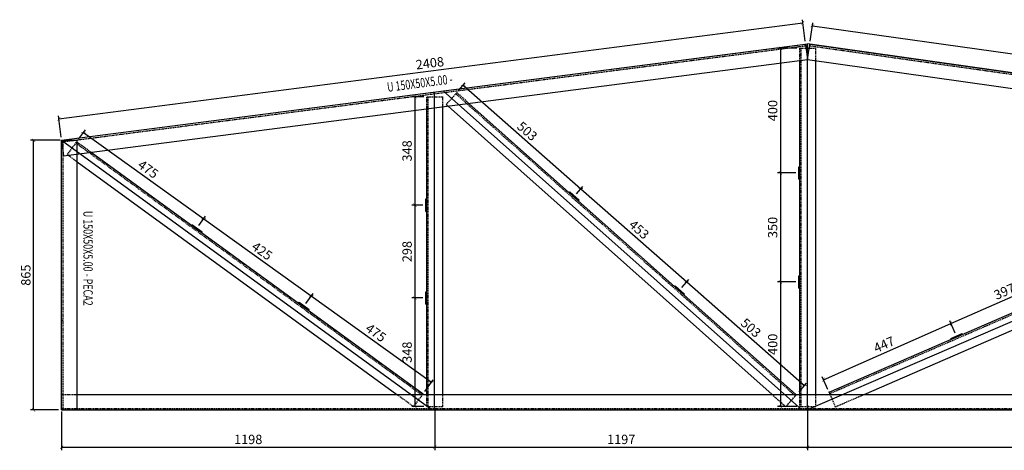
# Model space of a CAD drawing. Extents: x -20500 to -11028, y -15931 to -7679.
# Drawn here: x -20286 to -17126, y -9061 to -7679 of the extents above; entities that cross this region are included whole.
import ezdxf

# ---------------------------------------------------------------- set-up
doc = ezdxf.new("R2010")
doc.units = 0
doc.header["$LTSCALE"] = 15
doc.header["$MEASUREMENT"] = 0
doc.linetypes.add('DASHDOT', pattern=[1, 0.5, -0.25, 0, -0.25])
doc.linetypes.add('HIDDEN', pattern=[0.375, 0.25, -0.125])
doc.layers.get('0').update_dxf_attribs({"linetype": 'CONTINUOUS'})
doc.layers.get('Defpoints').update_dxf_attribs({"linetype": 'CONTINUOUS'})
for name, color, linetype in [('A', 2, 'DASHDOT'), ('FORIR', 4, 'CONTINUOUS'), ('G', 3, 'CONTINUOUS'), ('TR', 6, 'HIDDEN'), ('TRELIÇCA AUXILIAR', 7, 'CONTINUOUS'), ('TXT1', 7, 'CONTINUOUS')]:
    doc.layers.add(name, color=color, linetype=linetype)
doc.styles.add('1', font='romans', dxfattribs={"width": 0.7, "height": 30})
doc.dimstyles.get("Standard").update_dxf_attribs({"dimtxt": 30, "dimasz": 1, "dimexe": 1, "dimexo": 1, "dimgap": 1, "dimtad": 1, "dimdec": 0, "dimdsep": 46, "dimtxsty": '1', "dimblk": 'ARCHTICK', "dimcen": 3, "dimclrd": 1, "dimclre": 1, "dimclrt": 3, "dimadec": 0, "dimazin": 0, "dimtfac": 1, "dimtdec": 0, "dimtmove": 1, "dimatfit": 3, "dimfxl": 1, "dimtolj": 1, "dimarcsym": 0})

# ---------------------------------------------------------------- blocks, each defined once
blk = doc.blocks.new('3D_INFOM')
blk.add_point((0, 0))
at = {"layer": 'FORIR', "flags": 1}
for tag, p in [('MARK', (7.55, -4.31)), ('NUM_DIS', (7.55, -11.68))]:
    blk.add_attdef(tag, p, '', height=5.26, dxfattribs=at)
blk = doc.blocks.new('_ArchTick')
at = {"color": 0, "linetype": 'ByBlock', "const_width": 0.15}
blk.add_lwpolyline([(-0.5, -0.5), (0.5, 0.5)], dxfattribs=at)
blk = doc.blocks.new('*D209')
at = {"color": 1, "lineweight": -2, "transparency": 16777216}
for p, q in [((-20151.9, -8936.5), (-20151.9, -9061)), ((-18954, -8930.1), (-18954, -9061)), ((-20151.9, -9051), (-18954, -9051))]:
    blk.add_line(p, q, dxfattribs=at)
at = {"layer": 'Defpoints', "color": 0, "transparency": 16777216}
for p in [(-20151.9, -8926.5), (-18954, -8920.1), (-18954, -9051)]:
    blk.add_point(p, dxfattribs=at)
at = {"color": 1, "lineweight": -2, "transparency": 16777216, "xscale": 10, "yscale": 10, "zscale": 10, "rotation": 180}
blk.add_blockref('_ArchTick', (-20151.9, -9051), dxfattribs=at)
at = {"color": 1, "lineweight": -2, "transparency": 16777216, "xscale": 10, "yscale": 10, "zscale": 10}
blk.add_blockref('_ArchTick', (-18954, -9051), dxfattribs=at)
at = {"color": 3, "transparency": 16777216, "insert": (-19552.9, -9026), "char_height": 30, "attachment_point": 5, "style": '1'}
blk.add_mtext('\\A1;1198', dxfattribs=at)
blk = doc.blocks.new('*D210')
at = {"color": 1, "lineweight": -2, "transparency": 16777216}
for p, q in [((-18954, -8930.1), (-18954, -9061)), ((-17757, -8916.6), (-17757, -9061)), ((-18954, -9051), (-17757, -9051))]:
    blk.add_line(p, q, dxfattribs=at)
at = {"layer": 'Defpoints', "color": 0, "transparency": 16777216}
for p in [(-17757, -8906.6), (-18954, -8920.1), (-17757, -9051)]:
    blk.add_point(p, dxfattribs=at)
at = {"color": 1, "lineweight": -2, "transparency": 16777216, "xscale": 10, "yscale": 10, "zscale": 10, "rotation": 180}
blk.add_blockref('_ArchTick', (-18954, -9051), dxfattribs=at)
at = {"color": 1, "lineweight": -2, "transparency": 16777216, "xscale": 10, "yscale": 10, "zscale": 10}
blk.add_blockref('_ArchTick', (-17757, -9051), dxfattribs=at)
at = {"color": 3, "transparency": 16777216, "insert": (-18355.5, -9026), "char_height": 30, "attachment_point": 5, "style": '1'}
blk.add_mtext('\\A1;1197', dxfattribs=at)
blk = doc.blocks.new('*D211')
at = {"color": 1, "lineweight": -2, "transparency": 16777216}
for p, q in [((-17757, -8916.6), (-17757, -9061)), ((-15709.6, -8916.6), (-15709.6, -9061)), ((-17757, -9051), (-15709.6, -9051))]:
    blk.add_line(p, q, dxfattribs=at)
at = {"layer": 'Defpoints', "color": 0, "transparency": 16777216}
for p in [(-17757, -8906.6), (-15709.6, -8906.6), (-15709.6, -9051)]:
    blk.add_point(p, dxfattribs=at)
at = {"color": 1, "lineweight": -2, "transparency": 16777216, "xscale": 10, "yscale": 10, "zscale": 10, "rotation": 180}
blk.add_blockref('_ArchTick', (-17757, -9051), dxfattribs=at)
at = {"color": 1, "lineweight": -2, "transparency": 16777216, "xscale": 10, "yscale": 10, "zscale": 10}
blk.add_blockref('_ArchTick', (-15709.6, -9051), dxfattribs=at)
at = {"color": 3, "transparency": 16777216, "insert": (-16733.3, -9026), "char_height": 30, "attachment_point": 5, "style": '1'}
blk.add_mtext('\\A1;2047', dxfattribs=at)
blk = doc.blocks.new('*D215')
at = {"color": 1, "lineweight": -2, "transparency": 16777216}
for p, q in [((-20156.9, -8066), (-20251.8, -8066)), ((-20241.8, -8931.5), (-20241.8, -8066)), ((-20161.9, -8931.5), (-20251.8, -8931.5))]:
    blk.add_line(p, q, dxfattribs=at)
at = {"layer": 'Defpoints', "color": 0, "transparency": 16777216}
for p in [(-20241.8, -8066), (-20146.9, -8066), (-20151.9, -8931.5)]:
    blk.add_point(p, dxfattribs=at)
at = {"color": 1, "lineweight": -2, "transparency": 16777216, "xscale": 10, "yscale": 10, "zscale": 10}
for p, rotation in [((-20241.8, -8066), 90), ((-20241.8, -8931.5), 270)]:
    blk.add_blockref('_ArchTick', p, dxfattribs=dict(at, rotation=rotation))
at = {"color": 3, "transparency": 16777216, "insert": (-20266.8, -8498.8), "char_height": 30, "attachment_point": 5, "rotation": 90, "style": '1'}
blk.add_mtext('\\A1;865', dxfattribs=at)
blk = doc.blocks.new('*D216')
at = {"color": 1, "lineweight": -2, "transparency": 16777216}
for p, q in [((-18989.5, -7926.1), (-19027.9, -7926.1)), ((-19017.9, -7926.1), (-19017.9, -8274.1)), ((-18992.5, -8274.1), (-19027.9, -8274.1))]:
    blk.add_line(p, q, dxfattribs=at)
at = {"layer": 'Defpoints', "color": 0, "transparency": 16777216}
for p in [(-18979.5, -7926.1), (-19017.9, -8274.1), (-18982.5, -8274.1)]:
    blk.add_point(p, dxfattribs=at)
at = {"color": 1, "lineweight": -2, "transparency": 16777216, "xscale": 10, "yscale": 10, "zscale": 10}
for p, rotation in [((-19017.9, -7926.1), 90), ((-19017.9, -8274.1), 270)]:
    blk.add_blockref('_ArchTick', p, dxfattribs=dict(at, rotation=rotation))
at = {"color": 3, "transparency": 16777216, "insert": (-19042.9, -8100.1), "char_height": 30, "attachment_point": 5, "rotation": 90, "style": '1'}
blk.add_mtext('\\A1;348', dxfattribs=at)
blk = doc.blocks.new('*D217')
at = {"color": 1, "lineweight": -2, "transparency": 16777216}
for p, q in [((-18992.5, -8274.1), (-19027.9, -8274.1)), ((-19017.9, -8274.1), (-19017.9, -8572.1)), ((-18992.5, -8572.1), (-19027.9, -8572.1))]:
    blk.add_line(p, q, dxfattribs=at)
at = {"layer": 'Defpoints', "color": 0, "transparency": 16777216}
for p in [(-18982.5, -8274.1), (-19017.9, -8572.1), (-18982.5, -8572.1)]:
    blk.add_point(p, dxfattribs=at)
at = {"color": 1, "lineweight": -2, "transparency": 16777216, "xscale": 10, "yscale": 10, "zscale": 10}
for p, rotation in [((-19017.9, -8274.1), 90), ((-19017.9, -8572.1), 270)]:
    blk.add_blockref('_ArchTick', p, dxfattribs=dict(at, rotation=rotation))
at = {"color": 3, "transparency": 16777216, "insert": (-19042.9, -8423.1), "char_height": 30, "attachment_point": 5, "rotation": 90, "style": '1'}
blk.add_mtext('\\A1;298', dxfattribs=at)
blk = doc.blocks.new('*D218')
at = {"color": 1, "lineweight": -2, "transparency": 16777216}
for p, q in [((-18992.5, -8572.1), (-19027.9, -8572.1)), ((-19017.9, -8572.1), (-19017.9, -8920.1)), ((-18989.5, -8920.1), (-19027.9, -8920.1))]:
    blk.add_line(p, q, dxfattribs=at)
at = {"layer": 'Defpoints', "color": 0, "transparency": 16777216}
for p in [(-18982.5, -8572.1), (-19017.9, -8920.1), (-18979.5, -8920.1)]:
    blk.add_point(p, dxfattribs=at)
at = {"color": 1, "lineweight": -2, "transparency": 16777216, "xscale": 10, "yscale": 10, "zscale": 10}
for p, rotation in [((-19017.9, -8572.1), 90), ((-19017.9, -8920.1), 270)]:
    blk.add_blockref('_ArchTick', p, dxfattribs=dict(at, rotation=rotation))
at = {"color": 3, "transparency": 16777216, "insert": (-19042.9, -8746.1), "char_height": 30, "attachment_point": 5, "rotation": 90, "style": '1'}
blk.add_mtext('\\A1;348', dxfattribs=at)
blk = doc.blocks.new('*D219')
at = {"color": 1, "lineweight": -2, "transparency": 16777216}
for p, q in [((-17792.1, -7770.7), (-17854.3, -7770.7)), ((-17844.3, -7770.7), (-17844.3, -8170.7)), ((-17795.1, -8170.7), (-17854.3, -8170.7))]:
    blk.add_line(p, q, dxfattribs=at)
at = {"layer": 'Defpoints', "color": 0, "transparency": 16777216}
for p in [(-17782.1, -7770.7), (-17844.3, -8170.7), (-17785.1, -8170.7)]:
    blk.add_point(p, dxfattribs=at)
at = {"color": 1, "lineweight": -2, "transparency": 16777216, "xscale": 10, "yscale": 10, "zscale": 10}
for p, rotation in [((-17844.3, -7770.7), 90), ((-17844.3, -8170.7), 270)]:
    blk.add_blockref('_ArchTick', p, dxfattribs=dict(at, rotation=rotation))
at = {"color": 3, "transparency": 16777216, "insert": (-17869.3, -7970.7), "char_height": 30, "attachment_point": 5, "rotation": 90, "style": '1'}
blk.add_mtext('\\A1;400', dxfattribs=at)
blk = doc.blocks.new('*D220')
at = {"color": 1, "lineweight": -2, "transparency": 16777216}
for p, q in [((-17795.1, -8170.7), (-17854.3, -8170.7)), ((-17844.3, -8170.7), (-17844.3, -8520.7)), ((-17795.1, -8520.7), (-17854.3, -8520.7))]:
    blk.add_line(p, q, dxfattribs=at)
at = {"layer": 'Defpoints', "color": 0, "transparency": 16777216}
for p in [(-17785.1, -8170.7), (-17844.3, -8520.7), (-17785.1, -8520.7)]:
    blk.add_point(p, dxfattribs=at)
at = {"color": 1, "lineweight": -2, "transparency": 16777216, "xscale": 10, "yscale": 10, "zscale": 10}
for p, rotation in [((-17844.3, -8170.7), 90), ((-17844.3, -8520.7), 270)]:
    blk.add_blockref('_ArchTick', p, dxfattribs=dict(at, rotation=rotation))
at = {"color": 3, "transparency": 16777216, "insert": (-17869.3, -8345.7), "char_height": 30, "attachment_point": 5, "rotation": 90, "style": '1'}
blk.add_mtext('\\A1;350', dxfattribs=at)
blk = doc.blocks.new('*D221')
at = {"color": 1, "lineweight": -2, "transparency": 16777216}
for p, q in [((-17795.1, -8520.7), (-17854.3, -8520.7)), ((-17844.3, -8520.7), (-17844.3, -8920.7)), ((-17792.1, -8920.7), (-17854.3, -8920.7))]:
    blk.add_line(p, q, dxfattribs=at)
at = {"layer": 'Defpoints', "color": 0, "transparency": 16777216}
for p in [(-17785.1, -8520.7), (-17844.3, -8920.7), (-17782.1, -8920.7)]:
    blk.add_point(p, dxfattribs=at)
at = {"color": 1, "lineweight": -2, "transparency": 16777216, "xscale": 10, "yscale": 10, "zscale": 10}
for p, rotation in [((-17844.3, -8520.7), 90), ((-17844.3, -8920.7), 270)]:
    blk.add_blockref('_ArchTick', p, dxfattribs=dict(at, rotation=rotation))
at = {"color": 3, "transparency": 16777216, "insert": (-17869.3, -8720.7), "char_height": 30, "attachment_point": 5, "rotation": 90, "style": '1'}
blk.add_mtext('\\A1;400', dxfattribs=at)
blk = doc.blocks.new('*D232')
at = {"color": 1, "lineweight": -2, "transparency": 16777216}
for p, q in [((-20097.3, -8062.5), (-20075.6, -8032.4)), ((-20081.5, -8040.5), (-19695.6, -8317.5)), ((-19711.4, -8339.5), (-19689.8, -8309.4))]:
    blk.add_line(p, q, dxfattribs=at)
at = {"layer": 'Defpoints', "color": 0, "transparency": 16777216}
for p in [(-20103.1, -8070.6), (-19695.6, -8317.5), (-19717.3, -8347.7)]:
    blk.add_point(p, dxfattribs=at)
at = {"color": 1, "lineweight": -2, "transparency": 16777216, "xscale": 10, "yscale": 10, "zscale": 10}
for p, rotation in [((-20081.5, -8040.5), 144.3193627374374), ((-19695.6, -8317.5), 324.3193627374374)]:
    blk.add_blockref('_ArchTick', p, dxfattribs=dict(at, rotation=rotation))
at = {"color": 3, "transparency": 16777216, "insert": (-19874, -8158.7), "char_height": 30, "attachment_point": 5, "rotation": 324.3194, "style": '1'}
blk.add_mtext('\\A1;475', dxfattribs=at)
blk = doc.blocks.new('*D233')
at = {"color": 1, "lineweight": -2, "transparency": 16777216}
for p, q in [((-19711.4, -8339.5), (-19689.8, -8309.4)), ((-19695.6, -8317.5), (-19350.4, -8565.4)), ((-19367.8, -8589.6), (-19344.6, -8557.3))]:
    blk.add_line(p, q, dxfattribs=at)
at = {"layer": 'Defpoints', "color": 0, "transparency": 16777216}
for p in [(-19717.3, -8347.7), (-19350.4, -8565.4), (-19373.6, -8597.7)]:
    blk.add_point(p, dxfattribs=at)
at = {"color": 1, "lineweight": -2, "transparency": 16777216, "xscale": 10, "yscale": 10, "zscale": 10}
for p, rotation in [((-19695.6, -8317.5), 144.3193627374374), ((-19350.4, -8565.4), 324.3193627374374)]:
    blk.add_blockref('_ArchTick', p, dxfattribs=dict(at, rotation=rotation))
at = {"color": 3, "transparency": 16777216, "insert": (-19508.4, -8421.2), "char_height": 30, "attachment_point": 5, "rotation": 324.3194, "style": '1'}
blk.add_mtext('\\A1;425', dxfattribs=at)
blk = doc.blocks.new('*D234')
at = {"color": 1, "lineweight": -2, "transparency": 16777216}
for p, q in [((-19367.8, -8589.6), (-19344.6, -8557.3)), ((-19350.4, -8565.4), (-18964.6, -8842.4)), ((-18986.2, -8872.5), (-18958.8, -8834.3))]:
    blk.add_line(p, q, dxfattribs=at)
at = {"layer": 'Defpoints', "color": 0, "transparency": 16777216}
for p in [(-19373.6, -8597.7), (-18964.6, -8842.4), (-18992, -8880.6)]:
    blk.add_point(p, dxfattribs=at)
at = {"color": 1, "lineweight": -2, "transparency": 16777216, "xscale": 10, "yscale": 10, "zscale": 10}
for p, rotation in [((-19350.4, -8565.4), 144.3193627374374), ((-18964.6, -8842.4), 324.3193627374374)]:
    blk.add_blockref('_ArchTick', p, dxfattribs=dict(at, rotation=rotation))
at = {"color": 3, "transparency": 16777216, "insert": (-19142.9, -8683.6), "char_height": 30, "attachment_point": 5, "rotation": 324.3194, "style": '1'}
blk.add_mtext('\\A1;475', dxfattribs=at)
blk = doc.blocks.new('*D235')
at = {"color": 1, "lineweight": -2, "transparency": 16777216}
for p, q in [((-18876.6, -7905.4), (-18855.9, -7881.9)), ((-18862.5, -7889.4), (-18484.8, -8221.5)), ((-18498.9, -8237.5), (-18478.2, -8214))]:
    blk.add_line(p, q, dxfattribs=at)
at = {"layer": 'Defpoints', "color": 0, "transparency": 16777216}
for p in [(-18883.2, -7912.9), (-18505.5, -8245), (-18484.8, -8221.5)]:
    blk.add_point(p, dxfattribs=at)
at = {"color": 1, "lineweight": -2, "transparency": 16777216, "xscale": 10, "yscale": 10, "zscale": 10}
for p, rotation in [((-18862.5, -7889.4), 138.6788762576939), ((-18484.8, -8221.5), 318.6788762576939)]:
    blk.add_blockref('_ArchTick', p, dxfattribs=dict(at, rotation=rotation))
at = {"color": 3, "transparency": 16777216, "insert": (-18657.2, -8036.7), "char_height": 30, "attachment_point": 5, "rotation": 318.6789, "style": '1'}
blk.add_mtext('\\A1;503', dxfattribs=at)
blk = doc.blocks.new('*D236')
at = {"color": 1, "lineweight": -2, "transparency": 16777216}
for p, q in [((-18498.9, -8237.5), (-18478.2, -8214)), ((-18484.8, -8221.5), (-18144.6, -8520.6)), ((-18160.4, -8538.7), (-18138, -8513.1))]:
    blk.add_line(p, q, dxfattribs=at)
at = {"layer": 'Defpoints', "color": 0, "transparency": 16777216}
for p in [(-18505.5, -8245), (-18144.6, -8520.6), (-18167, -8546.2)]:
    blk.add_point(p, dxfattribs=at)
at = {"color": 1, "lineweight": -2, "transparency": 16777216, "xscale": 10, "yscale": 10, "zscale": 10}
for p, rotation in [((-18484.8, -8221.5), 138.6788762576939), ((-18144.6, -8520.6), 318.6788762576939)]:
    blk.add_blockref('_ArchTick', p, dxfattribs=dict(at, rotation=rotation))
at = {"color": 3, "transparency": 16777216, "insert": (-18298.2, -8352.3), "char_height": 30, "attachment_point": 5, "rotation": 318.6789, "style": '1'}
blk.add_mtext('\\A1;453', dxfattribs=at)
blk = doc.blocks.new('*D237')
at = {"color": 1, "lineweight": -2, "transparency": 16777216}
for p, q in [((-18160.4, -8538.7), (-18138, -8513.1)), ((-18144.6, -8520.6), (-17766.8, -8852.7)), ((-17784.7, -8873), (-17760.2, -8845.2))]:
    blk.add_line(p, q, dxfattribs=at)
at = {"layer": 'Defpoints', "color": 0, "transparency": 16777216}
for p in [(-18167, -8546.2), (-17791.3, -8880.5), (-17766.8, -8852.7)]:
    blk.add_point(p, dxfattribs=at)
at = {"color": 1, "lineweight": -2, "transparency": 16777216, "xscale": 10, "yscale": 10, "zscale": 10}
for p, rotation in [((-18144.6, -8520.6), 138.6788762576939), ((-17766.8, -8852.7), 318.6788762576939)]:
    blk.add_blockref('_ArchTick', p, dxfattribs=dict(at, rotation=rotation))
at = {"color": 3, "transparency": 16777216, "insert": (-17939.2, -8667.9), "char_height": 30, "attachment_point": 5, "rotation": 318.6789, "style": '1'}
blk.add_mtext('\\A1;503', dxfattribs=at)
blk = doc.blocks.new('*D238')
at = {"color": 1, "lineweight": -2, "transparency": 16777216}
for p, q in [((-17706.1, -8834.5), (-17297.1, -8654.1)), ((-17283.4, -8685.1), (-17301.1, -8645)), ((-17692.4, -8865.5), (-17710.1, -8825.3))]:
    blk.add_line(p, q, dxfattribs=at)
at = {"layer": 'Defpoints', "color": 0, "transparency": 16777216}
for p in [(-17297.1, -8654.1), (-17279.4, -8694.3), (-17688.4, -8874.6)]:
    blk.add_point(p, dxfattribs=at)
at = {"color": 1, "lineweight": -2, "transparency": 16777216, "xscale": 10, "yscale": 10, "zscale": 10}
for p, rotation in [((-17297.1, -8654.1), 23.79238007058813), ((-17706.1, -8834.5), 203.7923800705881)]:
    blk.add_blockref('_ArchTick', p, dxfattribs=dict(at, rotation=rotation))
at = {"color": 3, "transparency": 16777216, "insert": (-17511.7, -8721.4), "char_height": 30, "attachment_point": 5, "rotation": 23.7924, "style": '1'}
blk.add_mtext('\\A1;447', dxfattribs=at)
blk = doc.blocks.new('*D239')
at = {"color": 1, "lineweight": -2, "transparency": 16777216}
for p, q in [((-17297.1, -8654.1), (-16933.8, -8494)), ((-16919.1, -8527.4), (-16937.9, -8484.8)), ((-17283.4, -8685.1), (-17301.1, -8645))]:
    blk.add_line(p, q, dxfattribs=at)
at = {"layer": 'Defpoints', "color": 0, "transparency": 16777216}
for p in [(-16933.8, -8494), (-16915.1, -8536.6), (-17279.4, -8694.3)]:
    blk.add_point(p, dxfattribs=at)
at = {"color": 1, "lineweight": -2, "transparency": 16777216, "xscale": 10, "yscale": 10, "zscale": 10}
for p, rotation in [((-16933.8, -8494), 23.79238007058811), ((-17297.1, -8654.1), 203.7923800705881)]:
    blk.add_blockref('_ArchTick', p, dxfattribs=dict(at, rotation=rotation))
at = {"color": 3, "transparency": 16777216, "insert": (-17125.6, -8551.2), "char_height": 30, "attachment_point": 5, "rotation": 23.7924, "style": '1'}
blk.add_mtext('\\A1;397', dxfattribs=at)
blk = doc.blocks.new('*D252')
at = {"color": 1, "lineweight": -2, "transparency": 16777216}
for p, q in [((-17764.8, -7747.5), (-17773.6, -7678.8)), ((-20160.7, -7997.4), (-17772.4, -7688.8)), ((-20153.2, -8056.1), (-20162, -7987.5))]:
    blk.add_line(p, q, dxfattribs=at)
at = {"layer": 'Defpoints', "color": 0, "transparency": 16777216}
for p in [(-17772.4, -7688.8), (-17763.5, -7757.4), (-20151.9, -8066)]:
    blk.add_point(p, dxfattribs=at)
at = {"color": 1, "lineweight": -2, "transparency": 16777216, "xscale": 10, "yscale": 10, "zscale": 10}
for p, rotation in [((-17772.4, -7688.8), 7.364095852247994), ((-20160.7, -7997.4), 187.364095852248)]:
    blk.add_blockref('_ArchTick', p, dxfattribs=dict(at, rotation=rotation))
at = {"color": 3, "transparency": 16777216, "insert": (-18969.8, -7818.3), "char_height": 30, "attachment_point": 5, "rotation": 7.3641, "style": '1'}
blk.add_mtext('\\A1;2408', dxfattribs=at)
blk = doc.blocks.new('*D253')
at = {"color": 1, "lineweight": -2, "transparency": 16777216}
for p, q in [((-17748.6, -7747.6), (-17740.3, -7688.4)), ((-17741.7, -7698.3), (-11549.8, -8571.1)), ((-11556.8, -8620.5), (-11548.4, -8561.2))]:
    blk.add_line(p, q, dxfattribs=at)
at = {"layer": 'Defpoints', "color": 0, "transparency": 16777216}
for p in [(-17750, -7757.5), (-11549.8, -8571.1), (-11558.2, -8630.4)]:
    blk.add_point(p, dxfattribs=at)
at = {"color": 1, "lineweight": -2, "transparency": 16777216, "xscale": 10, "yscale": 10, "zscale": 10}
for p, rotation in [((-17741.7, -7698.3), 171.9762254143513), ((-11549.8, -8571.1), 351.9762254143512)]:
    blk.add_blockref('_ArchTick', p, dxfattribs=dict(at, rotation=rotation))
at = {"color": 3, "transparency": 16777216, "insert": (-14642.3, -8109.9), "char_height": 30, "attachment_point": 5, "rotation": 351.9762, "style": '1'}
blk.add_mtext('\\A1;6253', dxfattribs=at)

msp = doc.modelspace()

# ---------------------------------------------------------------- linework, layer by layer
at = {"layer": 'A'}
msp.add_point((-17688.4, -8874.6), dxfattribs=at)
at = {"layer": 'G'}
for p, q in [((-20151.9, -8066), (-17763.5, -7757.4)), ((-17763.5, -7757.4), (-17761.8, -7770.7)), ((-17763.5, -7757.4), (-17757.1, -7807)), ((-17763.5, -7757.4), (-17763.5, -7757.4)), ((-17762.8, -7762.3), (-17762.8, -7762.3)), ((-17761.8, -7770.7), (-17751.9, -7770.7)), ((-17757, -7807), (-17750, -7757.5)), ((-17750, -7757.5), (-11558.2, -8630.6)), ((-17750, -7757.5), (-17750, -7757.5)), ((-20145.5, -8115.6), (-17757.1, -7807)), ((-17757.1, -7807), (-17757.1, -7807)), ((-17757, -7807), (-11565.2, -8680.1)), ((-17782.1, -8881.5), (-17782.1, -7810.2)), ((-17731.1, -8881.6), (-17731.1, -7810.7)), ((-18979.5, -8881.5), (-18979.5, -7964.9)), ((-18928.5, -8881.5), (-18928.5, -7958.3)), ((-18911.4, -7956.1), (-17871.4, -8881.5)), ((-18844.4, -7947.5), (-17794.7, -8881.5)), ((-20151.9, -8066), (-20151.9, -8066)), ((-20151.9, -8066), (-20145.5, -8115.6)), ((-20151.9, -8066), (-20101.9, -8066)), ((-20151.9, -8931.6), (-20151.9, -8066)), ((-20101.9, -8931.6), (-20101.9, -8066)), ((-17688.4, -8874.6), (-15845.1, -8076.6)), ((-20057, -8104.2), (-18991.3, -8879.6)), ((-17576.1, -8881.6), (-15754.7, -8093.1)), ((-20101.9, -8134.6), (-19075.4, -8881.5)), ((-17785.1, -8150.7), (-17782.1, -8150.7)), ((-17785.1, -8190.7), (-17785.1, -8150.7)), ((-17785.1, -8190.7), (-17782.1, -8190.7)), ((-18522.4, -8234), (-18520.4, -8231.8)), ((-18520.4, -8231.8), (-18520.4, -8231.8)), ((-18520.4, -8231.8), (-18490.5, -8258.3)), ((-18982.5, -8254.1), (-18979.5, -8254.1)), ((-18982.5, -8294.1), (-18982.5, -8254.1)), ((-18492.5, -8260.6), (-18490.5, -8258.3)), ((-18492.5, -8260.6), (-18492.5, -8260.6)), ((-18490.5, -8258.3), (-18490.5, -8258.3)), ((-18982.5, -8294.1), (-18979.5, -8294.1)), ((-19735.2, -8338.3), (-19733.4, -8335.9)), ((-19733.4, -8335.9), (-19701.1, -8359.4)), ((-19733.4, -8335.9), (-19733.4, -8335.9)), ((-19702.9, -8361.9), (-19701.1, -8359.4)), ((-19702.9, -8361.9), (-19702.9, -8361.9)), ((-19701.1, -8359.4), (-19701.1, -8359.4)), ((-17785.1, -8540.7), (-17785.1, -8500.7)), ((-17785.1, -8500.7), (-17782.1, -8500.7)), ((-18184, -8535.1), (-18182, -8532.9)), ((-18182, -8532.9), (-18182, -8532.9)), ((-18182, -8532.9), (-18152.1, -8559.5)), ((-18982.5, -8552.1), (-18979.5, -8552.1)), ((-18982.5, -8592.1), (-18982.5, -8552.1)), ((-18154.1, -8561.7), (-18152.1, -8559.5)), ((-18154.1, -8561.7), (-18154.1, -8561.7)), ((-18152.1, -8559.5), (-18152.1, -8559.5)), ((-17785.1, -8540.7), (-17782.1, -8540.7)), ((-19391.6, -8588.4), (-19389.8, -8586)), ((-19389.8, -8586), (-19389.8, -8586)), ((-19389.8, -8586), (-19357.5, -8609.5)), ((-18982.5, -8592.1), (-18979.5, -8592.1)), ((-19359.2, -8611.9), (-19357.5, -8609.5)), ((-19359.2, -8611.9), (-19359.2, -8611.9)), ((-19357.5, -8609.5), (-19357.5, -8609.5)), ((-17297.7, -8702.2), (-17261, -8686.3)), ((-17261, -8686.3), (-17261, -8686.3)), ((-17261, -8686.3), (-17259.8, -8689.1)), ((-17261, -8686.3), (-17259.8, -8689.1)), ((-17297.7, -8702.2), (-17296.6, -8705)), ((-20101.9, -8881.5), (-17757.1, -8881.5)), ((-18992.7, -8881.5), (-18991.3, -8879.6)), ((-18991.3, -8879.6), (-18991.3, -8879.6)), ((-18991.3, -8879.6), (-18991.3, -8879.6)), ((-18991.3, -8879.6), (-18991.3, -8879.6)), ((-17757.1, -8931.5), (-17757.1, -8881.5)), ((-17757, -8881.6), (-11558.2, -8881.6)), ((-17757, -8931.6), (-17757, -8881.6)), ((-17688.4, -8874.6), (-17685.4, -8881.6)), ((-20151.9, -8931.6), (-20101.9, -8931.6)), ((-20151.9, -8931.6), (-20151.9, -8931.6)), ((-20151.9, -8931.6), (-20101.9, -8931.6)), ((-20146.9, -8931.6), (-20146.9, -8931.6)), ((-20101.9, -8931.5), (-17757.1, -8931.5)), ((-17757.1, -8920.7), (-17757, -8920.7)), ((-17757.1, -8926.5), (-17757.1, -8926.5)), ((-17757, -8931.6), (-11558.2, -8931.6))]:
    msp.add_line(p, q, dxfattribs=at)
msp.add_point((-17688.4, -8874.6), dxfattribs=at)
at = {"layer": 'TR'}
for p, q in [((-20151.2, -8071), (-17762.8, -7762.3)), ((-17782.1, -7770.7), (-17761.8, -7770.7)), ((-17782.1, -7810.2), (-17782.1, -7770.7)), ((-17777.3, -8920.7), (-17777.3, -7770.7)), ((-17763.5, -7757.4), (-17763.5, -7757.4)), ((-17751.9, -7770.7), (-17750.7, -7762.5)), ((-17751.9, -7770.7), (-17731.1, -7770.7)), ((-17750.7, -7762.5), (-17750.7, -7762.5)), ((-17750.7, -7762.5), (-11558.9, -8635.5)), ((-17750, -7757.5), (-17750, -7757.5)), ((-17731.1, -7810.7), (-17731.1, -7770.7)), ((-17757.1, -7807), (-17757.1, -7807)), ((-17757.1, -7807), (-17757.1, -7807)), ((-17757.1, -7807), (-17757.1, -7807)), ((-17757, -7807), (-17757, -7807)), ((-17757, -7807), (-17757, -7807)), ((-18979.5, -7964.9), (-18979.5, -7926.1)), ((-18979.5, -7926.1), (-18928.5, -7926.1)), ((-18974.7, -8920.1), (-18974.7, -7926.1)), ((-18928.5, -7958.3), (-18928.5, -7926.1)), ((-18917.1, -7951), (-18883.2, -7912.9)), ((-18886.4, -7916.5), (-17796.5, -8886.4)), ((-18886.4, -7916.5), (-18886.4, -7916.5)), ((-18886.4, -7916.5), (-18886.4, -7916.5)), ((-18886.4, -7916.5), (-18886.4, -7916.5)), ((-18883.2, -7912.9), (-18883.2, -7912.9)), ((-18883.2, -7912.9), (-18844.4, -7947.5)), ((-18883.2, -7912.9), (-18883.2, -7912.9)), ((-18883.2, -7912.9), (-18883.2, -7912.9)), ((-18917.1, -7951), (-18917.1, -7951)), ((-18917.1, -7951), (-18917.1, -7951)), ((-18917.1, -7951), (-18911.4, -7956.1)), ((-17686.5, -8879), (-15773.1, -8050.7)), ((-20151.9, -8066), (-20151.9, -8066)), ((-20151.9, -8066), (-20151.9, -8066)), ((-20151.9, -8066), (-20151.9, -8066)), ((-20151.2, -8071), (-20151.2, -8071)), ((-20146.9, -8931.6), (-20146.9, -8066)), ((-20146.9, -8066), (-20146.9, -8066)), ((-20133.1, -8111.8), (-20103.1, -8070.6)), ((-20105.9, -8074.5), (-20105.9, -8074.5)), ((-20105.9, -8074.5), (-20105.9, -8074.5)), ((-20105.9, -8074.5), (-18994.1, -8883.5)), ((-20105.9, -8074.5), (-20105.9, -8074.5)), ((-20103.1, -8070.6), (-20103.1, -8070.6)), ((-20103.1, -8070.6), (-20057, -8104.2)), ((-20103.1, -8070.6), (-20103.1, -8070.6)), ((-20103.1, -8070.6), (-20103.1, -8070.6)), ((-20145.5, -8115.6), (-20145.5, -8115.6)), ((-20145.5, -8115.6), (-20145.5, -8115.6)), ((-20145.5, -8115.6), (-20145.5, -8115.6)), ((-20145.5, -8115.6), (-20145.5, -8115.6)), ((-20133.1, -8111.8), (-20101.9, -8134.6)), ((-20133.1, -8111.8), (-20133.1, -8111.8)), ((-20133.1, -8111.8), (-20133.1, -8111.8)), ((-17785.1, -8150.7), (-17785.1, -8150.7)), ((-17782.1, -8150.7), (-17782.1, -8150.7)), ((-17782.1, -8190.7), (-17782.1, -8190.7)), ((-18522.4, -8234), (-18522.4, -8234)), ((-18520.4, -8231.8), (-18520.4, -8231.8)), ((-18982.5, -8254.1), (-18982.5, -8254.1)), ((-18979.5, -8254.1), (-18979.5, -8254.1)), ((-18979.5, -8294.1), (-18979.5, -8294.1)), ((-19735.2, -8338.3), (-19735.2, -8338.3)), ((-19733.4, -8335.9), (-19733.4, -8335.9)), ((-17785.1, -8500.7), (-17785.1, -8500.7)), ((-17782.1, -8500.7), (-17782.1, -8500.7)), ((-18182, -8532.9), (-18182, -8532.9)), ((-18982.5, -8552.1), (-18982.5, -8552.1)), ((-18979.5, -8552.1), (-18979.5, -8552.1)), ((-18184, -8535.1), (-18184, -8535.1)), ((-17782.1, -8540.7), (-17782.1, -8540.7)), ((-19391.6, -8588.4), (-19391.6, -8588.4)), ((-19389.8, -8586), (-19389.8, -8586)), ((-18979.5, -8592.1), (-18979.5, -8592.1)), ((-17261, -8686.3), (-17261, -8686.3)), ((-17259.8, -8689.1), (-17259.8, -8689.1)), ((-17259.8, -8689.1), (-17259.8, -8689.1)), ((-17259.8, -8689.1), (-17259.8, -8689.1)), ((-17259.8, -8689.1), (-17259.8, -8689.1)), ((-17297.7, -8702.2), (-17297.7, -8702.2)), ((-17297.7, -8702.2), (-17296.6, -8705)), ((-17296.6, -8705), (-17296.6, -8705)), ((-17296.6, -8705), (-17296.6, -8705)), ((-20151.9, -8881.5), (-20101.9, -8881.5)), ((-19075.4, -8881.5), (-19021.3, -8920.9)), ((-19021.3, -8920.9), (-18992.7, -8881.5)), ((-18979.5, -8920.1), (-18979.5, -8881.5)), ((-18928.5, -8920.1), (-18928.5, -8881.5)), ((-17871.4, -8881.5), (-17827.2, -8920.9)), ((-17794.7, -8881.5), (-17793.3, -8882.8)), ((-17782.1, -8920.7), (-17782.1, -8881.5)), ((-17757.1, -8881.5), (-17757.1, -8881.5)), ((-17757.1, -8881.5), (-17757.1, -8881.5)), ((-17757, -8881.6), (-17757, -8881.6)), ((-17731.1, -8920.7), (-17731.1, -8881.6)), ((-17688.4, -8874.6), (-17688.4, -8874.6)), ((-17688.4, -8874.6), (-17688.4, -8874.6)), ((-17688.4, -8874.6), (-17686.5, -8879)), ((-17686.5, -8879), (-17686.5, -8879)), ((-17686.5, -8879), (-17686.5, -8879)), ((-17686.5, -8879), (-17686.5, -8879)), ((-17686.5, -8879), (-17686.5, -8879)), ((-17686.5, -8879), (-17685.4, -8881.6)), ((-17685.4, -8881.6), (-17668.2, -8921.4)), ((-17668.2, -8921.4), (-17576.1, -8881.6)), ((-18994.1, -8883.5), (-18994.1, -8883.5)), ((-18994.1, -8883.5), (-18994.1, -8883.5)), ((-18994.1, -8883.5), (-18994.1, -8883.5)), ((-17827.2, -8920.9), (-17793.3, -8882.8)), ((-17796.5, -8886.4), (-17796.5, -8886.4)), ((-17796.5, -8886.4), (-17796.5, -8886.4)), ((-17796.5, -8886.4), (-17796.5, -8886.4)), ((-17793.3, -8882.8), (-17793.3, -8882.8)), ((-17793.3, -8882.8), (-17793.3, -8882.8)), ((-17793.3, -8882.8), (-17793.3, -8882.8)), ((-20151.9, -8926.5), (-17757.1, -8926.5)), ((-20151.9, -8931.6), (-20151.9, -8931.6)), ((-20101.9, -8931.6), (-20101.9, -8931.5)), ((-19021.3, -8920.9), (-19021.3, -8920.9)), ((-19021.3, -8920.9), (-19021.3, -8920.9)), ((-18979.5, -8920.1), (-18928.5, -8920.1)), ((-17827.2, -8920.9), (-17827.2, -8920.9)), ((-17827.2, -8920.9), (-17827.2, -8920.9)), ((-17782.1, -8920.7), (-17757.1, -8920.7)), ((-17757, -8920.7), (-17731.1, -8920.7)), ((-17757, -8926.6), (-11558.2, -8926.6)), ((-17668.2, -8921.4), (-17668.2, -8921.4)), ((-17668.2, -8921.4), (-17668.2, -8921.4)), ((-17668.2, -8921.4), (-17668.2, -8921.4))]:
    msp.add_line(p, q, dxfattribs=at)
msp.add_point((-17688.4, -8874.6), dxfattribs=at)
at = {"layer": 'TRELIÇCA AUXILIAR'}
for p, q in [((-20151.9, -8066), (-17757.1, -7756.5)), ((-17757.1, -8931.5), (-17757.1, -7756.5)), ((-11558.2, -8630.6), (-17757, -7756.6)), ((-18954.5, -8931.5), (-18954.5, -7911.3)), ((-18926.7, -7907.7), (-17776.1, -8931.5)), ((-15709.6, -8045.2), (-17757, -8931.6)), ((-20151.9, -8066), (-18962.5, -8931.5)), ((-20151.9, -8931.5), (-17757.1, -8931.5)), ((-11558.2, -8931.6), (-17757, -8931.6))]:
    msp.add_line(p, q, dxfattribs=at)

# ---------------------------------------------------------------- block references
at = {"xscale": 10, "yscale": 10, "zscale": 10}
msp.add_blockref('3D_INFOM', (-20149.4, -8643.1), dxfattribs=at)

# ---------------------------------------------------------------- texts
at = {"layer": 'TXT1', "color": 7, "style": '1', "width": 0.7}
for s, rotation, p in [('U 150X50X5.00 - ', 7.3641, (-19105, -7910.6)), ('U 150X50X5.00 - PECA2', 270.0001, (-20081.9, -8292.3))]:
    msp.add_text(s, height=30, rotation=rotation, dxfattribs=at).set_placement(p)

# ---------------------------------------------------------------- dimensions: what is measured, and where the dimension line sits
for p1, p2, distance, picture, middle in [((-20151.9, -8066), (-17763.5, -7757.4), 69.2, '*D252', (-18969.8, -7818.3)), ((-17750, -7757.5), (-11558.2, -8630.4), 59.9, '*D253', (-14642.3, -8109.9)), ((-18883.2, -7912.9), (-18505.5, -8245), 31.3, '*D235', (-18657.2, -8036.7)), ((-20103.1, -8070.6), (-19717.3, -8347.7), 37.1, '*D232', (-19874, -8158.7)), ((-17688.4, -8874.6), (-17279.4, -8694.3), 43.9, '*D238', (-17511.7, -8721.4))]:
    dim = msp.add_aligned_dim(p1=p1, p2=p2, distance=distance, dimstyle='Standard', override={"dimscale": 10})
    dim.commit()
    dim.dimension.update_dxf_attribs({"geometry": picture, "text_midpoint": middle})
for base, p1, p2, angle, picture, middle in [((-17844.3, -8170.7), (-17782.1, -7770.7), (-17785.1, -8170.7), 90, '*D219', (-17869.3, -7970.7)), ((-19017.9, -8274.1), (-18979.5, -7926.1), (-18982.5, -8274.1), 90, '*D216', (-19042.9, -8100.1)), ((-20241.781, -8066.0449), (-20151.8752, -8931.5448), (-20146.8762, -8066.0449), 90, '*D215', (-20266.781, -8498.7949)), ((-17844.3, -8520.7), (-17785.1, -8170.7), (-17785.1, -8520.7), 90, '*D220', (-17869.3, -8345.7)), ((-18144.6, -8520.6), (-18505.5, -8245), (-18167, -8546.2), 138.6789, '*D236', (-18298.2, -8352.3)), ((-19017.9, -8572.1), (-18982.5, -8274.1), (-18982.5, -8572.1), 90, '*D217', (-19042.9, -8423.1)), ((-19350.4, -8565.4), (-19717.3, -8347.7), (-19373.6, -8597.7), 144.3194, '*D233', (-19508.4, -8421.2)), ((-16933.8, -8494), (-17279.4, -8694.3), (-16915.1, -8536.6), 203.7924, '*D239', (-17125.6, -8551.2)), ((-17766.8, -8852.7), (-18167, -8546.2), (-17791.3, -8880.5), 138.6789, '*D237', (-17939.2, -8667.9)), ((-17844.3, -8920.7), (-17785.1, -8520.7), (-17782.1, -8920.7), 90, '*D221', (-17869.3, -8720.7)), ((-18964.6, -8842.4), (-19373.6, -8597.7), (-18992, -8880.6), 144.3194, '*D234', (-19142.9, -8683.6)), ((-19017.9, -8920.1), (-18982.5, -8572.1), (-18979.5, -8920.1), 90, '*D218', (-19042.9, -8746.1))]:
    dim = msp.add_linear_dim(base=base, p1=p1, p2=p2, angle=angle, dimstyle='Standard', override={"dimscale": 10})
    dim.commit()
    dim.dimension.update_dxf_attribs({"geometry": picture, "text_midpoint": middle})
for base, p1, p2, picture, middle in [((-17757, -9051), (-18954, -8920.1), (-17757, -8906.6), '*D210', (-18355.5, -9026)), ((-15709.6, -9051), (-17757, -8906.6), (-15709.6, -8906.6), '*D211', (-16733.3, -9026)), ((-18954, -9051), (-20151.9, -8926.5), (-18954, -8920.1), '*D209', (-19552.9, -9026))]:
    dim = msp.add_linear_dim(base=base, p1=p1, p2=p2, dimstyle='Standard', override={"dimscale": 10})
    dim.commit()
    dim.dimension.update_dxf_attribs({"geometry": picture, "text_midpoint": middle})

doc.saveas('drawing.dxf')
